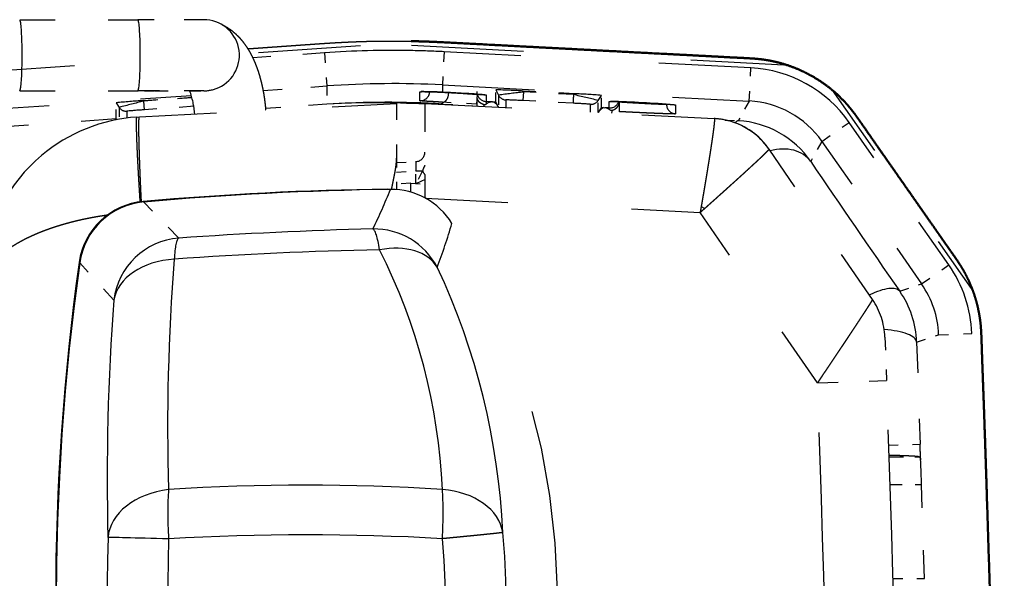
# Model space of a CAD drawing. Extents: x 0 to 420, y 0 to 297.
# Drawn here: x 60 to 71, y 65 to 70 of the extents above; entities that cross this region are included whole.
import ezdxf

# ---------------------------------------------------------------- set-up
doc = ezdxf.new("R2010")
doc.units = 0
doc.linetypes.add('DASHSPACE', pattern=[30, 12, -18])
doc.layers.get('0').update_dxf_attribs({"lineweight": 13})

# ---------------------------------------------------------------- blocks, each defined once
blk = doc.blocks.new('BLOCK83')
at = {"color": 7, "linetype": 'DASHSPACE', "lineweight": 25, "ltscale": 0.062348}
for p, q in [((-34.158, 32.75), (-31.664, 32.75)), ((-34.158, 31.25), (-31.664, 31.25))]:
    blk.add_line(p, q, dxfattribs=at)
at = {"color": 7, "linetype": 'DASHSPACE', "lineweight": 25, "ltscale": 0.034884}
for p, q in [((-30.269, 32.75), (-31.664, 32.75)), ((-30.269, 31.25), (-31.664, 31.25))]:
    blk.add_line(p, q, dxfattribs=at)
at = {"color": 7, "linetype": 'DASHSPACE', "lineweight": 25, "ltscale": 0.037914}
blk.add_line((-27.723, 32.051), (-29.236, 31.945), dxfattribs=at)
at = {"color": 7, "linetype": 'DASHSPACE', "lineweight": 25, "ltscale": 0.017504}
for p, q in [((-27.723, 32.051), (-27.674, 31.353)), ((-25.196, 32.073), (-25.233, 31.374)), ((-17.219, 30.183), (-16.645, 30.584))]:
    blk.add_line(p, q, dxfattribs=at)
at = {"color": 7, "linetype": 'DASHSPACE', "lineweight": 25, "ltscale": 0.162204}
for p, q in [((-18.717, 31.734), (-25.196, 32.073)), ((-25.233, 31.374), (-18.754, 31.034))]:
    blk.add_line(p, q, dxfattribs=at)
at = {"color": 7, "linetype": 'DASHSPACE', "lineweight": 25, "ltscale": 0.017503}
for p, q in [((-18.754, 31.034), (-18.717, 31.734)), ((-15.114, 27.173), (-14.541, 27.574)), ((-14.755, 26.101), (-14.055, 26.127))]:
    blk.add_line(p, q, dxfattribs=at)
at = {"color": 7, "linetype": 'DASHSPACE', "lineweight": 25, "ltscale": 0.000133423}
blk.add_line((-31.524, 31.25), (-31.519, 31.25), dxfattribs=at)
at = {"color": 7, "linetype": 'DASHSPACE', "lineweight": 25, "ltscale": 0.005267}
blk.add_line((-31.524, 31.25), (-31.314, 31.25), dxfattribs=at)
at = {"color": 7, "linetype": 'DASHSPACE', "lineweight": 25, "ltscale": 0.03116}
blk.add_line((-30.273, 31.25), (-31.519, 31.25), dxfattribs=at)
at = {"color": 7, "linetype": 'DASHSPACE', "lineweight": 25, "ltscale": 0.024492}
blk.add_line((-31.314, 31.25), (-30.334, 31.25), dxfattribs=at)
at = {"color": 7, "linetype": 'DASHSPACE', "lineweight": 25, "ltscale": 9.49519e-05}
blk.add_line((-30.269, 31.25), (-30.273, 31.25), dxfattribs=at)
at = {"color": 7, "linetype": 'DASHSPACE', "lineweight": 25, "ltscale": 0.033713}
blk.add_line((-29.02, 31.259), (-27.674, 31.353), dxfattribs=at)
at = {"color": 7, "linetype": 'DASHSPACE', "lineweight": 25, "ltscale": 0.009612}
blk.add_line((-27.674, 31.353), (-27.671, 30.968), dxfattribs=at)
at = {"color": 7, "linetype": 'DASHSPACE', "lineweight": 25, "ltscale": 0.004753}
blk.add_line((-25.706, 31.04), (-25.706, 31.23), dxfattribs=at)
at = {"color": 7, "linetype": 'DASHSPACE', "lineweight": 25, "ltscale": 0.006027}
blk.add_line((-25.099, 31.208), (-25.34, 31.225), dxfattribs=at)
at = {"color": 7, "linetype": 'DASHSPACE', "lineweight": 25, "ltscale": 0.00386}
blk.add_line((-25.233, 31.374), (-25.231, 31.22), dxfattribs=at)
at = {"color": 7, "linetype": 'DASHSPACE', "lineweight": 25, "ltscale": 0.015016}
blk.add_line((-24.5, 31.167), (-25.099, 31.208), dxfattribs=at)
at = {"color": 7, "linetype": 'DASHSPACE', "lineweight": 25, "ltscale": 0.00629}
blk.add_line((-24.103, 31.017), (-24.103, 31.269), dxfattribs=at)
at = {"color": 7, "linetype": 'DASHSPACE', "lineweight": 25, "ltscale": 0.003175}
for p, q in [((-24.103, 31.269), (-24.046, 31.156)), ((-21.945, 31.046), (-21.876, 31.152))]:
    blk.add_line(p, q, dxfattribs=at)
at = {"color": 7, "linetype": 'DASHSPACE', "lineweight": 25, "ltscale": 0.026906}
blk.add_line((-22.452, 31.189), (-23.527, 31.245), dxfattribs=at)
at = {"color": 7, "linetype": 'DASHSPACE', "lineweight": 25, "ltscale": 0.000577311}
blk.add_line((-23.527, 31.245), (-23.516, 31.225), dxfattribs=at)
at = {"color": 7, "linetype": 'DASHSPACE', "lineweight": 25, "ltscale": 0.004559}
for p, q in [((-23.526, 31.043), (-23.516, 31.225)), ((-31.525, 30.849), (-31.538, 31.031))]:
    blk.add_line(p, q, dxfattribs=at)
at = {"color": 7, "linetype": 'DASHSPACE', "lineweight": 25, "ltscale": 0.026329}
for p, q in [((-22.465, 31.17), (-23.516, 31.225)), ((-22.474, 30.987), (-23.526, 31.043)), ((-30.475, 30.923), (-31.525, 30.849))]:
    blk.add_line(p, q, dxfattribs=at)
at = {"color": 7, "linetype": 'DASHSPACE', "lineweight": 25, "ltscale": 0.000577315}
blk.add_line((-22.465, 31.17), (-22.452, 31.189), dxfattribs=at)
at = {"color": 7, "linetype": 'DASHSPACE', "lineweight": 25, "ltscale": 0.107291}
blk.add_line((-34.817, 30.853), (-30.535, 31.153), dxfattribs=at)
at = {"color": 7, "linetype": 'DASHSPACE', "lineweight": 25, "ltscale": 0.00847}
blk.add_line((-32.122, 30.657), (-32.122, 30.996), dxfattribs=at)
at = {"color": 7, "linetype": 'DASHSPACE', "lineweight": 25, "ltscale": 0.002944}
blk.add_line((-32.122, 30.996), (-32.056, 30.898), dxfattribs=at)
at = {"color": 7, "linetype": 'DASHSPACE', "lineweight": 25, "ltscale": 0.135905}
blk.add_line((-31.629, 30.699), (-26.2, 30.984), dxfattribs=at)
at = {"color": 7, "linetype": 'DASHSPACE', "lineweight": 25, "ltscale": 0.025596}
blk.add_line((-31.546, 31.043), (-30.524, 31.114), dxfattribs=at)
at = {"color": 7, "linetype": 'DASHSPACE', "lineweight": 25, "ltscale": 0.00034639}
blk.add_line((-31.546, 31.043), (-31.538, 31.031), dxfattribs=at)
at = {"color": 7, "linetype": 'DASHSPACE', "lineweight": 25, "ltscale": 0.025481}
blk.add_line((-30.521, 31.102), (-31.538, 31.031), dxfattribs=at)
at = {"color": 7, "linetype": 'DASHSPACE', "lineweight": 25, "ltscale": 0.028872}
blk.add_line((-26.2, 30.984), (-26.2, 29.829), dxfattribs=at)
at = {"color": 7, "linetype": 'DASHSPACE', "lineweight": 25, "ltscale": 0.152896}
blk.add_line((-25.6, 30.984), (-19.493, 30.664), dxfattribs=at)
at = {"color": 7, "linetype": 'DASHSPACE', "lineweight": 25, "ltscale": 0.05}
blk.add_line((-25.6, 30.984), (-25.6, 28.984), dxfattribs=at)
at = {"color": 7, "linetype": 'DASHSPACE', "lineweight": 25, "ltscale": 0.018007}
blk.add_line((-24.51, 30.967), (-25.23, 31.008), dxfattribs=at)
at = {"color": 7, "linetype": 'DASHSPACE', "lineweight": 25, "ltscale": 0.000923158}
blk.add_line((-25.23, 31.008), (-25.229, 30.971), dxfattribs=at)
at = {"color": 7, "linetype": 'DASHSPACE', "lineweight": 25, "ltscale": 0.005}
blk.add_line((-24.5, 31.167), (-24.51, 30.967), dxfattribs=at)
at = {"color": 7, "linetype": 'DASHSPACE', "lineweight": 25, "ltscale": 0.001409}
blk.add_line((-24.5, 31.179), (-24.5, 31.122), dxfattribs=at)
at = {"color": 7, "linetype": 'DASHSPACE', "lineweight": 25, "ltscale": 0.00029514}
blk.add_line((-24.5, 31.167), (-24.5, 31.179), dxfattribs=at)
at = {"color": 7, "linetype": 'DASHSPACE', "lineweight": 25, "ltscale": 0.004903}
blk.add_line((-24.5, 30.926), (-24.5, 31.122), dxfattribs=at)
at = {"color": 7, "linetype": 'DASHSPACE', "lineweight": 25, "ltscale": 0.003479}
for p, q in [((-24.31, 31.163), (-24.31, 31.023)), ((-21.71, 30.887), (-21.71, 31.026))]:
    blk.add_line(p, q, dxfattribs=at)
at = {"color": 7, "linetype": 'DASHSPACE', "lineweight": 25, "ltscale": 0.001319}
blk.add_line((-24.31, 31.023), (-24.31, 30.971), dxfattribs=at)
at = {"color": 7, "linetype": 'DASHSPACE', "lineweight": 25, "ltscale": 0.003346}
blk.add_line((-24.177, 31.016), (-24.31, 31.023), dxfattribs=at)
at = {"color": 7, "linetype": 'DASHSPACE', "lineweight": 25, "ltscale": 0.000785235}
blk.add_line((-24.177, 31.016), (-24.145, 31.016), dxfattribs=at)
at = {"color": 7, "linetype": 'DASHSPACE', "lineweight": 25, "ltscale": 0.00105}
blk.add_line((-24.145, 31.016), (-24.103, 31.017), dxfattribs=at)
at = {"color": 7, "linetype": 'DASHSPACE', "lineweight": 25, "ltscale": 0.003208}
blk.add_line((-24.046, 30.903), (-24.103, 31.017), dxfattribs=at)
at = {"color": 7, "linetype": 'DASHSPACE', "lineweight": 25, "ltscale": 0.006327}
blk.add_line((-24.046, 31.156), (-24.046, 30.903), dxfattribs=at)
at = {"color": 7, "linetype": 'DASHSPACE', "lineweight": 25, "ltscale": 0.004083}
for p, q in [((-23.895, 31.058), (-23.895, 30.894)), ((-22.105, 30.801), (-22.105, 30.964))]:
    blk.add_line(p, q, dxfattribs=at)
at = {"color": 7, "linetype": 'DASHSPACE', "lineweight": 25, "ltscale": 0.006328}
blk.add_line((-21.945, 30.793), (-21.945, 31.046), dxfattribs=at)
at = {"color": 7, "linetype": 'DASHSPACE', "lineweight": 25, "ltscale": 0.006291}
blk.add_line((-21.876, 30.901), (-21.876, 31.152), dxfattribs=at)
at = {"color": 7, "linetype": 'DASHSPACE', "lineweight": 25, "ltscale": 0.000641007}
blk.add_line((-21.71, 31.026), (-21.685, 31.027), dxfattribs=at)
at = {"color": 7, "linetype": 'DASHSPACE', "lineweight": 25, "ltscale": 0.000239665}
blk.add_line((-21.5, 31.012), (-21.5, 31.022), dxfattribs=at)
at = {"color": 7, "linetype": 'DASHSPACE', "lineweight": 25, "ltscale": 0.00609}
blk.add_line((-21.5, 31.012), (-21.5, 30.769), dxfattribs=at)
at = {"color": 7, "linetype": 'DASHSPACE', "lineweight": 25, "ltscale": 0.011924}
blk.add_line((-18.754, 31.034), (-18.985, 30.617), dxfattribs=at)
at = {"color": 7, "linetype": 'DASHSPACE', "lineweight": 25, "ltscale": 0.006203}
blk.add_line((-32.056, 30.898), (-32.056, 30.65), dxfattribs=at)
at = {"color": 7, "linetype": 'DASHSPACE', "lineweight": 25, "ltscale": 0.003608}
blk.add_line((-31.894, 30.819), (-31.894, 30.675), dxfattribs=at)
at = {"color": 7, "linetype": 'DASHSPACE', "lineweight": 25, "ltscale": 0.032471}
blk.add_line((-27.671, 30.968), (-28.967, 30.878), dxfattribs=at)
at = {"color": 7, "linetype": 'DASHSPACE', "lineweight": 25, "ltscale": 0.018259}
blk.add_line((-25.229, 30.971), (-24.5, 30.928), dxfattribs=at)
at = {"color": 7, "linetype": 'DASHSPACE', "lineweight": 25, "ltscale": 0.000262094}
blk.add_line((-24.5, 30.967), (-24.51, 30.967), dxfattribs=at)
at = {"color": 7, "linetype": 'DASHSPACE', "lineweight": 25, "ltscale": 0.001014}
blk.add_line((-24.349, 30.918), (-24.357, 30.958), dxfattribs=at)
at = {"color": 7, "linetype": 'DASHSPACE', "lineweight": 25, "ltscale": 0.003206}
blk.add_line((-21.876, 30.901), (-21.945, 30.793), dxfattribs=at)
at = {"color": 7, "linetype": 'DASHSPACE', "lineweight": 25, "ltscale": 0.00106}
blk.add_line((-21.876, 30.901), (-21.834, 30.895), dxfattribs=at)
at = {"color": 7, "linetype": 'DASHSPACE', "lineweight": 25, "ltscale": 0.000780834}
blk.add_line((-21.834, 30.895), (-21.802, 30.892), dxfattribs=at)
at = {"color": 7, "linetype": 'DASHSPACE', "lineweight": 25, "ltscale": 0.002303}
blk.add_line((-21.71, 30.887), (-21.802, 30.892), dxfattribs=at)
at = {"color": 7, "linetype": 'DASHSPACE', "lineweight": 25, "ltscale": 0.000722122}
blk.add_line((-21.71, 30.858), (-21.71, 30.887), dxfattribs=at)
at = {"color": 7, "linetype": 'DASHSPACE', "lineweight": 25, "ltscale": 0.001653}
blk.add_line((-21.647, 30.841), (-21.663, 30.777), dxfattribs=at)
at = {"color": 7, "linetype": 'DASHSPACE', "lineweight": 25, "ltscale": 0.000156752}
blk.add_line((-20.5, 30.969), (-20.5, 30.963), dxfattribs=at)
at = {"color": 7, "linetype": 'DASHSPACE', "lineweight": 25, "ltscale": 0.004752}
blk.add_line((-20.31, 30.953), (-20.31, 30.763), dxfattribs=at)
at = {"color": 7, "linetype": 'DASHSPACE', "lineweight": 25, "ltscale": 0.061746}
blk.add_line((-32.122, 30.657), (-34.585, 30.485), dxfattribs=at)
at = {"color": 7, "linetype": 'DASHSPACE', "lineweight": 25, "ltscale": 0.000498269}
blk.add_line((-32.122, 30.657), (-32.113, 30.639), dxfattribs=at)
at = {"color": 7, "linetype": 'DASHSPACE', "lineweight": 25, "ltscale": 0.001313}
blk.add_line((-31.681, 30.696), (-31.629, 30.699), dxfattribs=at)
at = {"color": 7, "linetype": 'DASHSPACE', "lineweight": 25, "ltscale": 0.006931}
blk.add_line((-19.262, 30.633), (-18.985, 30.617), dxfattribs=at)
at = {"color": 7, "linetype": 'DASHSPACE', "lineweight": 25, "ltscale": 0.091836}
for p, q in [((-14.541, 27.574), (-16.645, 30.584)), ((-17.219, 30.183), (-15.114, 27.173))]:
    blk.add_line(p, q, dxfattribs=at)
at = {"color": 7, "linetype": 'DASHSPACE', "lineweight": 25, "ltscale": 0.01219}
blk.add_line((-17.219, 30.183), (-17.456, 29.757), dxfattribs=at)
at = {"color": 7, "linetype": 'DASHSPACE', "lineweight": 25, "ltscale": 0.000431184}
blk.add_line((-18.345, 30.03), (-18.335, 30.016), dxfattribs=at)
at = {"color": 7, "linetype": 'DASHSPACE', "lineweight": 25, "ltscale": 0.096242}
blk.add_line((-16.153, 26.845), (-18.335, 30.016), dxfattribs=at)
at = {"color": 7, "linetype": 'DASHSPACE', "lineweight": 25, "ltscale": 0.016603}
blk.add_line((-26.2, 29.829), (-26.2, 29.165), dxfattribs=at)
at = {"color": 7, "linetype": 'DASHSPACE', "lineweight": 25, "ltscale": 0.010276}
for p, q in [((-26.2, 29.735), (-25.79, 29.757)), ((-26.2, 29.535), (-25.79, 29.557))]:
    blk.add_line(p, q, dxfattribs=at)
at = {"color": 7, "linetype": 'DASHSPACE', "lineweight": 25, "ltscale": 0.006641}
blk.add_line((-25.79, 29.291), (-25.79, 29.557), dxfattribs=at)
at = {"color": 7, "linetype": 'DASHSPACE', "lineweight": 25, "ltscale": 0.003419}
blk.add_line((-25.79, 29.557), (-25.653, 29.557), dxfattribs=at)
at = {"color": 7, "linetype": 'DASHSPACE', "lineweight": 25, "ltscale": 0.00747}
blk.add_line((-25.653, 29.557), (-25.79, 29.291), dxfattribs=at)
at = {"color": 7, "linetype": 'DASHSPACE', "lineweight": 25, "ltscale": 0.00525}
blk.add_line((-25.599, 29.38), (-25.79, 29.291), dxfattribs=at)
at = {"color": 7, "linetype": 'DASHSPACE', "lineweight": 25, "ltscale": 0.002306}
blk.add_line((-26.395, 29.174), (-26.303, 29.175), dxfattribs=at)
at = {"color": 7, "linetype": 'DASHSPACE', "lineweight": 25, "ltscale": 0.00751}
for q in [(-26.2, 29.284), (-25.6, 29.284)]:
    blk.add_line((-25.9, 29.3), q, dxfattribs=at)
at = {"color": 7, "linetype": 'DASHSPACE', "lineweight": 25, "ltscale": 0.00471}
blk.add_line((-25.9, 29.112), (-25.9, 29.3), dxfattribs=at)
at = {"color": 7, "linetype": 'DASHSPACE', "lineweight": 25, "ltscale": 0.000271083}
blk.add_line((-25.782, 29.306), (-25.774, 29.298), dxfattribs=at)
at = {"color": 7, "linetype": 'DASHSPACE', "lineweight": 25, "ltscale": 0.026525}
blk.add_line((-30.8, 28.14), (-31.538, 28.902), dxfattribs=at)
at = {"color": 7, "linetype": 'DASHSPACE', "lineweight": 25, "ltscale": 0.145133}
blk.add_line((-25.588, 28.983), (-19.791, 28.679), dxfattribs=at)
at = {"color": 7, "linetype": 'DASHSPACE', "lineweight": 25, "ltscale": 0.002192}
blk.add_line((-19.768, 28.811), (-19.691, 28.768), dxfattribs=at)
at = {"color": 7, "linetype": 'DASHSPACE', "lineweight": 25, "ltscale": 0.109151}
blk.add_line((-17.315, 25.083), (-19.791, 28.679), dxfattribs=at)
at = {"color": 7, "linetype": 'DASHSPACE', "lineweight": 25, "ltscale": 0.026581}
blk.add_line((-32.172, 26.831), (-32.889, 27.616), dxfattribs=at)
at = {"color": 7, "linetype": 'DASHSPACE', "lineweight": 25, "ltscale": 0.012174}
blk.add_line((-15.576, 27.018), (-15.114, 27.173), dxfattribs=at)
at = {"color": 7, "linetype": 'DASHSPACE', "lineweight": 25, "ltscale": 0.022856}
blk.add_line((-15.889, 26.051), (-15.855, 25.137), dxfattribs=at)
at = {"color": 7, "linetype": 'DASHSPACE', "lineweight": 25, "ltscale": 0.012246}
blk.add_line((-15.219, 25.945), (-14.755, 26.101), dxfattribs=at)
at = {"color": 7, "linetype": 'DASHSPACE', "lineweight": 25, "ltscale": 0.053928}
blk.add_line((-15.219, 25.945), (-15.147, 23.789), dxfattribs=at)
at = {"color": 7, "linetype": 'DASHSPACE', "lineweight": 25, "ltscale": 0.036519}
blk.add_line((-17.315, 25.083), (-15.855, 25.137), dxfattribs=at)
at = {"color": 7, "linetype": 'DASHSPACE', "lineweight": 25, "ltscale": 0.016515}
blk.add_line((-15.807, 23.767), (-15.147, 23.789), dxfattribs=at)
at = {"color": 7, "linetype": 'DASHSPACE', "lineweight": 25, "ltscale": 0.002489}
blk.add_line((-15.799, 23.524), (-15.699, 23.524), dxfattribs=at)
at = {"color": 7, "linetype": 'DASHSPACE', "lineweight": 25, "ltscale": 0.00325}
blk.add_line((-15.667, 23.55), (-15.797, 23.552), dxfattribs=at)
at = {"color": 7, "linetype": 'DASHSPACE', "lineweight": 25, "ltscale": 0.013272}
blk.add_line((-15.699, 23.524), (-15.168, 23.524), dxfattribs=at)
at = {"color": 7, "linetype": 'DASHSPACE', "lineweight": 25, "ltscale": 0.001384}
blk.add_line((-15.779, 22.942), (-15.724, 22.942), dxfattribs=at)
at = {"color": 7, "linetype": 'DASHSPACE', "lineweight": 25, "ltscale": 0.015213}
blk.add_line((-15.724, 22.942), (-15.115, 22.942), dxfattribs=at)
at = {"color": 7, "linetype": 'DASHSPACE', "lineweight": 25, "ltscale": 0.049614}
blk.add_line((-15.056, 20.958), (-15.115, 22.942), dxfattribs=at)
at = {"color": 7, "linetype": 'DASHSPACE', "lineweight": 25, "ltscale": 3.19468e-05}
blk.add_line((-33.368, 22.286), (-33.369, 22.285), dxfattribs=at)
at = {"color": 7, "linetype": 'DASHSPACE', "lineweight": 25, "ltscale": 0.016445}
blk.add_line((-15.714, 20.958), (-15.056, 20.958), dxfattribs=at)
at = {"color": 7, "linetype": 'DASHSPACE', "lineweight": 25}
for centre, radius, start, end in [((-30.269, 32), 0.75, 295, 90), ((-26.278, 11.375), 20.727, 88.9494, 93.9984), ((-26.316, 10.59), 21.513, 87.0149, 88.8854), ((-18.858, 29.037), 2.7, 34.9598, 87.0012), ((-26.279, 11.403), 19.998, 86.9999, 94.0001), ((-32.317, 30.619), 1.86, 4.3672, 19.8517), ((-30.269, 32), 0.75, 270.0004, 294.9991), ((-25.685, 22.945), 8.287, 86.854, 89.9638), ((-26.411, 3.374), 27.87, 85.7297, 87.5731), ((-24.468, 16.414), 14.861, 86.37, 88.595), ((-22.199, 18.733), 12.56, 96.0192, 98.4546), ((-23.069, 16.289), 14.912, 85.4084, 87.6284), ((-30.668, 16.141), 14.927, 93.3723, 95.5905), ((-28.596, 18.341), 13.026, 103.0497, 105.4013), ((-26.426, 10.982), 20.025, 86.5737, 93.5647), ((-26.661, 14.322), 16.676, 86.3556, 93.4737), ((-24.169, 30.783), 0.234, 91.9127, 126.8559), ((-24.124, 21.657), 9.404, 86.3546, 88.6049), ((-22.862, 21.555), 9.44, 85.3991, 87.6433), ((-25.121, 18.695), 12.753, 75.5788, 77.9804), ((-22.096, 31.144), 0.18, 266.9996, 326.9967), ((-22.779, -2.796), 33.841, 85.8616, 88.1475), ((-18.858, 29.038), 2, 34.9585, 87.0025), ((-30.974, 21.444), 9.421, 93.3568, 95.606), ((-25.237, 30.705), 0.267, 88.313, 99.8073), ((-24.348, 31.014), 0.0571, 259.982, 311.0885), ((-21.825, 30.687), 0.206, 55.9714, 83.5863), ((-21.659, 30.919), 0.0786, 229.6684, 278.3454), ((-31.446, 27.205), 3.499, 93.8607, 130.0314), ((-19.571, 29.166), 1.5, 73.8861, 87), ((-19.57, 29.166), 1.499, 35.2058, 86.991), ((-19.571, 29.166), 1.5, 35.1984, 73.886), ((-18.969, 30.529), 0.0901, 100.0102, 151.8069), ((-19.095, 28.635), 1.986, 34.4056, 86.8324), ((-25.8, 29.956), 0.2, 272.9999, 360), ((-31.444, 27.203), 3.501, 130.0335, 174.1921), ((270.146, 225.186), 347.718, 214.19659, 214.74399), ((-25.383, 29.684), 0.298, 205.2242, 223.3283), ((-25.5, -39.929), 69.108, 90.7417, 95.02061), ((-25.405, -39.953), 69.128, 90.76765, 95.09034), ((-37.646, 33.669), 12.178, 334.0147, 338.3107), ((-26.31, 27.672), 1.497, 31.3472, 90.7891), ((-31.417, 27.42), 1.5, 95.0206, 172.0124), ((-31.405, 27.41), 1.499, 95.1147, 172.078), ((-24.54, -60.903), 89.263, 91.38655, 94.02174), ((-36.87, 31.901), 12.331, 339.2063, 343.7497), ((-38.083, 20.5), 15.282, 330.1077, 31.351), ((-30.681, 26.642), 1.503, 94.5443, 172.7637), ((-25.071, -52.781), 80.688, 91.05573, 94.13887), ((-37.687, 22.275), 12.467, 2.5775, 26.7879), ((14.243, 24.155), 45.277, 175.5138, 181.6743), ((17.9, 20.5), 51.3, 172.0124, 180), ((17.985, 20.5), 51.37, 172.0374, 188.2487), ((-38.659, 21.259), 14.717, 2.5951, 25.1963), ((-16.752, 26.027), 2.699, 2.1262, 34.9688), ((-16.753, 26.027), 1.999, 2.1314, 34.9648), ((18.082, 23.107), 50.392, 175.762, 181.4622), ((-17.388, 25.995), 1.5, 2.1512, 34.5444), ((-17.219, 25.876), 2.001, 1.9886, 34.8119), ((-714.755, 0), 700.487, 357.86457, 362.13543), ((-714.747, 0), 701.179, 357.864544, 2.135456), ((-709.361, 0), 692.5, 0.996242, 2.075759), ((-709.4, 0), 694, 0.998805, 2.075759), ((-714.755, 0), 700.013, 1.920323, 1.947516), ((-39.79, 22.241), 24.685, 1.6261, 2.823), ((-28.1, -22.467), 45.393, 86.3788, 93.6812), ((-28.1, -29.297), 51.173, 86.7882, 93.2649), ((-39.17, 20.502), 15.28, 334.9656, 5.3441), ((19.295, 20.5), 51.605, 178.5329, 186.9465), ((16.04, 20.501), 47.072, 178.4273, 187.4516)]:
    blk.add_arc(centre, radius, start, end, dxfattribs=at)
for centre, major_axis, ratio, start_param, end_param in [((-34.158, 32), (0, 0.75), 0.069756, 3.577925, 6.283191), ((-31.664, 32), (0, 0.75), 0.069756, 3.577925, 6.283191), ((-25.7, 31.43), (0.2, 0), 0.999914, 4.683855, 4.839601), ((-25.7, 31.24), (0.2, 0), 0.999914, 4.683855, 6.232004), ((-25.219, 31.208), (-0.012, -0.2), 0.598538, 0.016266, 1.608023), ((-24.3, 31.223), (-0.2, 0), 0.999914, 0.22534, 1.518441), ((-24.3, 31.362), (-0.2, 0), 0.999914, 1.367071, 1.518441), ((-24.67, 30.585), (-0.625, -0.315), 0.655769, 3.149475, 3.473306), ((-23.885, 31.237), (-0.18, 0), 0.999914, 0.471243, 1.518441), ((-22.465, 31.167), (0.009, 0.18), 0.000686, 1.557706, 3.128503), ((-21.7, 31.087), (0.2, 0), 0.999914, 4.660034, 5.95421), ((-31.906, 30.999), (-0.18, 0), 0.999914, 0.593406, 1.640604), ((-21.358, 30.411), (-0.589, 0.378), 0.655993, 5.949691, 6.273727), ((-20.3, 30.963), (-0.2, 0), 0.999914, 0, 1.518441), ((-20.3, 31.153), (-0.2, 0), 0.999914, 1.384532, 1.518441), ((-18.275, 29.184), (0.828, 0.561), 0.749778, 0.019818, 1.140542), ((-25.8, 29.556), (-0.011, -0.201), 0.051694, 1.578961, 3.14788), ((-26.674, 26.836), (-1.355, 0.644), 0.998293, 4.06283, 5.172527), ((-26.674, 26.836), (0.037, -1.5), 0.132509, 2.350279, 3.088773), ((-30.685, 26.646), (0.105, -1.496), 0.128075, 3.194233, 3.925404), ((-26.674, 26.836), (1.359, 0.635), 0.651947, 0.061373, 1.193752), ((-30.685, 26.646), (1.496, -0.109), 0.700979, 1.762123, 3.068704), ((-16.395, 26.445), (0.822, 0.569), 0.338368, 0.013924, 1.128665), ((-16.218, 25.908), (0.999, 0.033), 0.307326, 0.01376, 1.240168), ((-30.796, 21.783), (1.499, 0.04), 0.708954, 1.697975, 3.067345), ((-30.796, 21.783), (0.092, -1.497), 0.145069, 3.926897, 4.697124), ((-25.448, 21.786), (-1.499, -0.062), 0.703768, 3.215007, 4.539214), ((-25.448, 21.786), (-0.09, -1.497), 0.142723, 1.585803, 2.356287), ((-30.796, 21.783), (1.5, -0.038), 0.002652, 1.717155, 3.08925), ((-40.582, 20.487), (15.414, 0.079), 0.914986, 5.848955, 6.370483)]:
    blk.add_ellipse(centre, major_axis=major_axis, ratio=ratio, start_param=start_param, end_param=end_param, dxfattribs=at)
for points, degree, knots in [([(-29.889, 32.649), (-29.868, 32.639), (-29.82, 32.614), (-29.746, 32.569), (-29.67, 32.514), (-29.601, 32.455), (-29.54, 32.396), (-29.489, 32.34), (-29.442, 32.283), (-29.398, 32.224), (-29.352, 32.156), (-29.314, 32.093), (-29.285, 32.042), (-29.254, 31.982), (-29.219, 31.909), (-29.179, 31.816), (-29.145, 31.726), (-29.115, 31.637), (-29.088, 31.548), (-29.062, 31.452), (-29.038, 31.35), (-29.017, 31.247), (-28.999, 31.146), (-28.985, 31.045), (-28.973, 30.942), (-28.966, 30.874), (-28.964, 30.84)], 3, [0, 0, 0, 0, 0.066795, 0.164944, 0.258006, 0.349911, 0.435351, 0.51366, 0.575139, 0.657204, 0.736654, 0.820281, 0.876307, 0.914887, 1.02177, 1.118737, 1.217602, 1.310874, 1.400778, 1.498029, 1.609547, 1.712944, 1.814428, 1.916744, 2.019819, 2.123324, 2.123324, 2.123324, 2.123324]), ([(-29.342, 32.138), (-29.196, 32.148), (-29.05, 32.158), (-28.905, 32.169), (-28.529, 32.195), (-28.154, 32.222), (-27.984, 32.234), (-27.534, 32.266), (-27.083, 32.288), (-26.833, 32.296), (-26.513, 32.302), (-26.193, 32.301), (-26.094, 32.301), (-25.994, 32.3), (-25.894, 32.298)], 5, [119.344983, 119.344983, 119.344983, 119.344983, 119.344983, 119.344983, 120.380388, 120.380388, 120.380388, 122.012264, 122.012264, 122.012264, 123.570481, 123.570481, 123.570481, 124.274419, 124.274419, 124.274419, 124.274419, 124.274419, 124.274419]), ([(-34.158, 31.25), (-34.155, 31.25), (-34.152, 31.253), (-34.149, 31.259), (-34.145, 31.273), (-34.141, 31.293), (-34.139, 31.301), (-34.138, 31.31), (-34.136, 31.32)], 5, [0, 0, 0, 0, 0, 0, 0.1659288, 0.1659288, 0.1659288, 0.2702722, 0.2702722, 0.2702722, 0.2702722, 0.2702722, 0.2702722]), ([(-31.664, 31.25), (-31.661, 31.25), (-31.658, 31.253), (-31.655, 31.259), (-31.651, 31.273), (-31.647, 31.293), (-31.645, 31.301), (-31.644, 31.31), (-31.642, 31.32)], 5, [0, 0, 0, 0, 0, 0, 0.1659288, 0.1659288, 0.1659288, 0.2702722, 0.2702722, 0.2702722, 0.2702722, 0.2702722, 0.2702722]), ([(-25.706, 31.23), (-25.706, 31.231), (-25.695, 31.232), (-25.672, 31.232), (-25.597, 31.232), (-25.482, 31.23), (-25.399, 31.227), (-25.317, 31.224), (-25.231, 31.22)], 5, [0, 0, 0, 0, 0, 0, 0.559563, 0.559563, 0.559563, 1.328933, 1.328933, 1.328933, 1.328933, 1.328933, 1.328933]), ([(-25.231, 31.22), (-25.192, 31.218), (-25.153, 31.216), (-25.113, 31.214), (-24.991, 31.208), (-24.868, 31.201), (-24.789, 31.196), (-24.637, 31.188), (-24.51, 31.18), (-24.455, 31.176), (-24.376, 31.17), (-24.33, 31.166), (-24.317, 31.165), (-24.31, 31.163), (-24.31, 31.163)], 5, [0, 0, 0, 0, 0, 0, 0.288149, 0.288149, 0.288149, 0.868426, 0.868426, 0.868426, 1.449127, 1.449127, 1.449127, 1.878175, 1.878175, 1.878175, 1.878175, 1.878175, 1.878175]), ([(-25.23, 31.008), (-25.286, 31.012), (-25.34, 31.015), (-25.372, 31.017), (-25.419, 31.02), (-25.472, 31.023), (-25.485, 31.023), (-25.535, 31.026), (-25.582, 31.029), (-25.62, 31.031), (-25.665, 31.035), (-25.69, 31.037), (-25.701, 31.038), (-25.706, 31.039), (-25.706, 31.04)], 5, [0, 0, 0, 0, 0, 0, 0.554073, 0.554073, 0.554073, 0.727987, 0.727987, 0.727987, 1.209785, 1.209785, 1.209785, 1.675196, 1.675196, 1.675196, 1.675196, 1.675196, 1.675196]), ([(-24.357, 30.958), (-24.381, 30.964), (-24.405, 30.974), (-24.427, 30.987), (-24.464, 31.019), (-24.488, 31.059), (-24.496, 31.08), (-24.5, 31.102), (-24.5, 31.122)], 5, [0, 0, 0, 0, 0, 0, 0.2271975, 0.2271975, 0.2271975, 0.4462687, 0.4462687, 0.4462687, 0.4462687, 0.4462687, 0.4462687]), ([(-21.71, 31.026), (-21.71, 31.027), (-21.708, 31.027), (-21.702, 31.027), (-21.675, 31.028), (-21.623, 31.026), (-21.578, 31.025), (-21.469, 31.021), (-21.328, 31.015), (-21.252, 31.011), (-21.093, 31.003), (-20.927, 30.994), (-20.845, 30.99), (-20.689, 30.981), (-20.553, 30.973), (-20.493, 30.969), (-20.417, 30.964), (-20.364, 30.959), (-20.349, 30.958), (-20.328, 30.956), (-20.316, 30.954), (-20.312, 30.954), (-20.31, 30.953), (-20.31, 30.953)], 5, [0, 0, 0, 0, 0, 0, 0.287749, 0.287749, 0.287749, 0.866525, 0.866525, 0.866525, 1.446913, 1.446913, 1.446913, 2.027543, 2.027543, 2.027543, 2.607452, 2.607452, 2.607452, 2.896296, 2.896296, 2.896296, 3.118788, 3.118788, 3.118788, 3.118788, 3.118788, 3.118788]), ([(-21.647, 30.841), (-21.624, 30.847), (-21.601, 30.856), (-21.578, 30.869), (-21.539, 30.901), (-21.513, 30.943), (-21.504, 30.966), (-21.5, 30.99), (-21.5, 31.012)], 5, [0, 0, 0, 0, 0, 0, 0.2302583, 0.2302583, 0.2302583, 0.4574251, 0.4574251, 0.4574251, 0.4574251, 0.4574251, 0.4574251]), ([(-20.5, 30.963), (-20.5, 30.961), (-20.508, 30.961), (-20.523, 30.96), (-20.586, 30.961), (-20.694, 30.965), (-20.776, 30.969), (-20.961, 30.978), (-21.168, 30.99), (-21.278, 30.996), (-21.389, 31.003), (-21.5, 31.01)], 5, [0, 0, 0, 0, 0, 0, 0.422679, 0.422679, 0.422679, 1.194671, 1.194671, 1.194671, 2.012432, 2.012432, 2.012432, 2.012432, 2.012432, 2.012432]), ([(-20.31, 30.763), (-20.31, 30.762), (-20.313, 30.762), (-20.319, 30.761), (-20.346, 30.761), (-20.399, 30.761), (-20.445, 30.763), (-20.587, 30.767), (-20.788, 30.775), (-20.924, 30.781), (-21.126, 30.791), (-21.337, 30.801), (-21.391, 30.804), (-21.445, 30.807), (-21.5, 30.81)], 5, [0, 0, 0, 0, 0, 0, 0.379713, 0.379713, 0.379713, 1.136747, 1.136747, 1.136747, 2.274647, 2.274647, 2.274647, 2.658655, 2.658655, 2.658655, 2.658655, 2.658655, 2.658655]), ([(-31.613, 28.907), (-31.63, 29.182), (-31.647, 29.455), (-31.661, 29.709), (-31.68, 30.091), (-31.689, 30.411), (-31.691, 30.503), (-31.692, 30.612), (-31.688, 30.673), (-31.687, 30.686), (-31.684, 30.694), (-31.682, 30.696), (-31.682, 30.696), (-31.681, 30.696), (-31.681, 30.696)], 5, [0, 0, 0, 0, 0, 0, 1.633558, 1.633558, 1.633558, 2.366208, 2.366208, 2.366208, 2.663257, 2.663257, 2.663257, 2.692909, 2.692909, 2.692909, 2.692909, 2.692909, 2.692909]), ([(-31.587, 28.91), (-31.601, 29.185), (-31.613, 29.458), (-31.623, 29.713), (-31.636, 30.094), (-31.641, 30.414), (-31.642, 30.506), (-31.641, 30.615), (-31.636, 30.676), (-31.634, 30.689), (-31.632, 30.697), (-31.629, 30.699), (-31.629, 30.699), (-31.629, 30.699), (-31.629, 30.699)], 5, [0, 0, 0, 0, 0, 0, 1.632818, 1.632818, 1.632818, 2.365075, 2.365075, 2.365075, 2.661965, 2.661965, 2.661965, 2.691585, 2.691585, 2.691585, 2.691585, 2.691585, 2.691585]), ([(-19.492, 30.663), (-19.488, 30.66), (-19.487, 30.642), (-19.489, 30.61), (-19.501, 30.48), (-19.53, 30.266), (-19.555, 30.103), (-19.611, 29.737), (-19.678, 29.334), (-19.714, 29.119), (-19.752, 28.899), (-19.791, 28.679)], 5, [0, 0, 0, 0, 0, 0, 0.697782, 0.697782, 0.697782, 2.058323, 2.058323, 2.058323, 3.583608, 3.583608, 3.583608, 3.583608, 3.583608, 3.583608]), ([(-18.335, 30.016), (-18.334, 30.014), (-18.342, 30.003), (-18.36, 29.984), (-18.44, 29.904), (-18.585, 29.767), (-18.702, 29.66), (-18.973, 29.411), (-19.278, 29.137), (-19.446, 28.986), (-19.618, 28.832), (-19.791, 28.679)], 5, [0, 0, 0, 0, 0, 0, 0.649772, 0.649772, 0.649772, 1.991124, 1.991124, 1.991124, 3.56913, 3.56913, 3.56913, 3.56913, 3.56913, 3.56913]), ([(-26.303, 29.175), (-26.289, 29.255), (-26.272, 29.334), (-26.255, 29.413), (-26.228, 29.543), (-26.209, 29.674), (-26.204, 29.726), (-26.2, 29.778), (-26.2, 29.829)], 5, [0, 0, 0, 0, 0, 0, 0.643757, 0.643757, 0.643757, 1.066829, 1.066829, 1.066829, 1.066829, 1.066829, 1.066829]), ([(-25.6, 29.669), (-25.6, 29.67), (-25.6, 29.67), (-25.601, 29.67), (-25.603, 29.669), (-25.607, 29.663), (-25.612, 29.657), (-25.624, 29.637), (-25.636, 29.612), (-25.643, 29.594), (-25.648, 29.575), (-25.653, 29.557)], 5, [0, 0, 0, 0, 0, 0, 0.0276196, 0.0276196, 0.0276196, 0.1145857, 0.1145857, 0.1145857, 0.3032169, 0.3032169, 0.3032169, 0.3032169, 0.3032169, 0.3032169]), ([(-34.921, 27.258), (-34.886, 27.39), (-34.818, 27.521), (-34.718, 27.649), (-34.399, 27.949), (-33.915, 28.209), (-33.583, 28.343), (-33.119, 28.482), (-32.616, 28.582), (-32.512, 28.6), (-32.406, 28.617), (-32.3, 28.632)], 5, [0, 0, 0, 0, 0, 0, 2.031026, 2.031026, 2.031026, 4.924076, 4.924076, 4.924076, 5.664515, 5.664515, 5.664515, 5.664515, 5.664515, 5.664515]), ([(-16.153, 26.845), (-16.152, 26.844), (-16.155, 26.838), (-16.161, 26.827), (-16.195, 26.77), (-16.263, 26.664), (-16.322, 26.574), (-16.512, 26.283), (-16.733, 25.951), (-16.867, 25.75), (-17.048, 25.48), (-17.231, 25.208), (-17.259, 25.166), (-17.287, 25.125), (-17.315, 25.083)], 5, [0, 0, 0, 0, 0, 0, 0.330729, 0.330729, 0.330729, 1.232764, 1.232764, 1.232764, 3.102282, 3.102282, 3.102282, 3.441688, 3.441688, 3.441688, 3.441688, 3.441688, 3.441688]), ([(-15.168, 23.524), (-15.186, 23.527), (-15.21, 23.53), (-15.244, 23.533), (-15.311, 23.538), (-15.385, 23.541), (-15.413, 23.542), (-15.472, 23.545), (-15.537, 23.547), (-15.575, 23.548), (-15.621, 23.549), (-15.667, 23.55)], 5, [0, 0, 0, 0, 0, 0, 0.520888, 0.520888, 0.520888, 0.947229, 0.947229, 0.947229, 1.388903, 1.388903, 1.388903, 1.388903, 1.388903, 1.388903]), ([(-23.957, 21.925), (-23.961, 21.924), (-23.971, 21.923), (-23.987, 21.921), (-24.043, 21.914), (-24.129, 21.904), (-24.191, 21.898), (-24.41, 21.875), (-24.67, 21.849), (-24.851, 21.832), (-25.041, 21.813), (-25.233, 21.795)], 5, [0, 0, 0, 0, 0, 0, 0.308123, 0.308123, 0.308123, 0.839368, 0.839368, 0.839368, 2.03397, 2.03397, 2.03397, 2.03397, 2.03397, 2.03397])]:
    blk.add_open_spline(points, degree=degree, knots=knots, dxfattribs=at)
at = {"color": 7, "lineweight": 50}
blk.add_open_spline([(-25.894, 32.298), (-25.68, 32.294), (-25.466, 32.287), (-25.228, 32.275), (-24.689, 32.248), (-24.151, 32.218), (-23.691, 32.194), (-22.942, 32.155), (-22.194, 32.116), (-21.771, 32.094), (-21.176, 32.062), (-20.582, 32.031), (-20.411, 32.022), (-20.068, 32.005), (-19.726, 31.987), (-19.555, 31.978), (-19.303, 31.964), (-19.052, 31.951), (-18.972, 31.948), (-18.805, 31.939), (-18.636, 31.929), (-18.574, 31.925), (-18.403, 31.904), (-18.235, 31.871), (-18.153, 31.852), (-17.912, 31.786), (-17.678, 31.694), (-17.527, 31.622), (-17.309, 31.497), (-17.107, 31.351), (-17.041, 31.299), (-16.913, 31.192), (-16.794, 31.077), (-16.739, 31.019), (-16.655, 30.926), (-16.577, 30.828), (-16.554, 30.799), (-16.505, 30.732), (-16.458, 30.665), (-16.434, 30.632), (-16.318, 30.467), (-16.204, 30.302), (-16.204, 30.301), (-16.012, 30.026), (-15.819, 29.752), (-15.62, 29.467), (-15.424, 29.186), (-15.227, 28.905), (-15.13, 28.766), (-14.985, 28.559), (-14.84, 28.351), (-14.791, 28.282), (-14.698, 28.147), (-14.604, 28.013), (-14.544, 27.927), (-14.452, 27.797), (-14.36, 27.665), (-14.31, 27.592), (-14.225, 27.454), (-14.151, 27.309), (-14.116, 27.236), (-14.051, 27.086), (-13.996, 26.932), (-13.971, 26.852), (-13.928, 26.692), (-13.896, 26.529), (-13.88, 26.439), (-13.861, 26.271), (-13.853, 26.103), (-13.85, 26.017), (-13.843, 25.812), (-13.837, 25.607), (-13.829, 25.4), (-13.816, 25.059), (-13.804, 24.717), (-13.796, 24.495), (-13.776, 23.913), (-13.756, 23.332), (-13.745, 22.973), (-13.684, 21.097), (-13.629, 19.222), (-13.589, 17.675), (-13.4, 9.674), (-13.325, 1.671), (-13.34, -4.82), (-13.438, -11.955), (-13.628, -19.088), (-13.646, -19.736), (-13.682, -20.987), (-13.721, -22.238), (-13.747, -23.072), (-13.776, -23.915), (-13.805, -24.757), (-13.817, -25.113), (-13.83, -25.419), (-13.84, -25.726), (-13.842, -25.791), (-13.847, -25.923), (-13.851, -26.056), (-13.854, -26.122), (-13.861, -26.255), (-13.875, -26.389), (-13.884, -26.456), (-13.907, -26.589), (-13.936, -26.72), (-13.953, -26.785), (-13.995, -26.929), (-14.046, -27.071), (-14.077, -27.148), (-14.146, -27.302), (-14.225, -27.452), (-14.265, -27.519), (-14.341, -27.637), (-14.42, -27.752), (-14.451, -27.796), (-14.514, -27.884), (-14.575, -27.972), (-14.606, -28.016), (-14.77, -28.251), (-14.934, -28.485), (-14.902, -28.439), (-15.171, -28.824), (-15.44, -29.209), (-15.703, -29.586), (-15.905, -29.874), (-16.107, -30.163), (-16.173, -30.257), (-16.27, -30.398), (-16.369, -30.539), (-16.401, -30.586), (-16.469, -30.682), (-16.539, -30.778), (-16.567, -30.816), (-16.658, -30.929), (-16.755, -31.036), (-16.813, -31.095), (-16.994, -31.268), (-17.194, -31.421), (-17.334, -31.513), (-17.553, -31.635), (-17.783, -31.733), (-17.862, -31.762), (-18.02, -31.816), (-18.181, -31.859), (-18.262, -31.877), (-18.428, -31.908), (-18.596, -31.927), (-18.676, -31.932), (-18.918, -31.946), (-19.158, -31.956), (-19.188, -31.958), (-19.558, -31.978), (-19.929, -31.997), (-20.143, -32.008), (-20.894, -32.048), (-21.645, -32.087), (-22.182, -32.115), (-22.875, -32.152), (-23.567, -32.188), (-23.722, -32.196), (-24.003, -32.211), (-24.284, -32.225), (-24.41, -32.232), (-24.661, -32.246), (-24.913, -32.259), (-25.039, -32.265), (-25.39, -32.283), (-25.743, -32.297), (-25.969, -32.301), (-26.417, -32.304), (-26.865, -32.295), (-27.111, -32.287), (-27.466, -32.269), (-27.821, -32.245), (-27.955, -32.236), (-28.223, -32.217), (-28.491, -32.198), (-28.625, -32.188), (-28.845, -32.173), (-29.065, -32.157), (-29.154, -32.151), (-29.246, -32.145), (-29.342, -32.138)], degree=5, knots=[0, 0, 0, 0, 0, 0, 1.513174, 1.513174, 1.513174, 3.82198, 3.82198, 3.82198, 6.823536, 6.823536, 6.823536, 8.037691, 8.037691, 8.037691, 9.251846, 9.251846, 9.251846, 9.822402, 9.822402, 9.822402, 10.436772, 10.436772, 10.436772, 11.01718, 11.01718, 11.01718, 12.178534, 12.178534, 12.178534, 12.75895, 12.75895, 12.75895, 13.334272, 13.334272, 13.334272, 13.626624, 13.626624, 13.626624, 13.912296, 13.912296, 13.912296, 15.052373, 15.052373, 15.052373, 16.285706, 16.285706, 16.285706, 17.482217, 17.482217, 17.482217, 18.080472, 18.080472, 18.080472, 18.641513, 18.641513, 18.641513, 19.21176, 19.21176, 19.21176, 19.771078, 19.771078, 19.771078, 20.352013, 20.352013, 20.352013, 20.924397, 20.924397, 20.924397, 21.529189, 21.529189, 21.529189, 22.377824, 22.377824, 22.377824, 23.951784, 23.951784, 23.951784, 26.498226, 26.498226, 26.498226, 37.240935, 37.240935, 37.240935, 83.184877, 83.184877, 83.184877, 87.781424, 87.781424, 87.781424, 92.050246, 92.050246, 92.050246, 93.754192, 93.754192, 93.754192, 94.221683, 94.221683, 94.221683, 94.689175, 94.689175, 94.689175, 95.157068, 95.157068, 95.157068, 95.624962, 95.624962, 95.624962, 96.203912, 96.203912, 96.203912, 96.800969, 96.800969, 96.800969, 97.183132, 97.183132, 97.183132, 97.565296, 97.565296, 97.565296, 99.209102, 99.209102, 99.209102, 100.893371, 100.893371, 100.893371, 101.704816, 101.704816, 101.704816, 102.110592, 102.110592, 102.110592, 102.53607, 102.53607, 102.53607, 103.118417, 103.118417, 103.118417, 104.279791, 104.279791, 104.279791, 104.860338, 104.860338, 104.860338, 105.440754, 105.440754, 105.440754, 106.032528, 106.032528, 106.032528, 107.149859, 107.149859, 107.149859, 108.663952, 108.663952, 108.663952, 112.475445, 112.475445, 112.475445, 113.577145, 113.577145, 113.577145, 114.468729, 114.468729, 114.468729, 115.360313, 115.360313, 115.360313, 116.960352, 116.960352, 116.960352, 118.5254, 118.5254, 118.5254, 119.476414, 119.476414, 119.476414, 120.427428, 120.427428, 120.427428, 121.040742, 121.040742, 121.040742, 121.040742, 121.040742, 121.040742], dxfattribs=at)
at = {"color": 7, "linetype": 'DASHSPACE', "lineweight": 25}
blk.add_open_spline([(-15.168, 23.524), (-15.156, 23.522), (-15.147, 23.514), (-15.14, 23.5), (-15.137, 23.481), (-15.136, 23.457)], degree=5, dxfattribs=at)

msp = doc.modelspace()

# ---------------------------------------------------------------- linework, layer by layer
at = {"color": 7, "linetype": 'DASHSPACE', "lineweight": 25, "ltscale": 0.108124}
msp.add_line((59.394, 69.848), (63.708, 70.15), dxfattribs=at)
at = {"color": 7, "linetype": 'DASHSPACE', "lineweight": 25, "ltscale": 0.09842}
msp.add_line((64.248, 70.152), (68.179, 69.946), dxfattribs=at)
at = {"color": 7, "linetype": 'DASHSPACE', "lineweight": 25, "ltscale": 0.000869012}
msp.add_line((64.939, 69.628), (64.939, 69.663), dxfattribs=at)
at = {"color": 7, "linetype": 'DASHSPACE', "lineweight": 25, "ltscale": 0.064965}
msp.add_line((68.689, 69.68), (70.178, 67.551), dxfattribs=at)
at = {"color": 7, "linetype": 'DASHSPACE', "lineweight": 25, "ltscale": 0.000314022}
msp.add_line((64.945, 69.631), (64.933, 69.631), dxfattribs=at)
at = {"color": 7, "linetype": 'DASHSPACE', "lineweight": 25, "ltscale": 0.000745034}
msp.add_line((66.439, 69.525), (66.439, 69.555), dxfattribs=at)

# ---------------------------------------------------------------- block references
at = {"lineweight": 0, "xscale": 0.5, "yscale": 0.5, "zscale": 0.5}
msp.add_blockref('BLOCK83', (77.189, 54.047), dxfattribs=at)

doc.saveas('drawing.dxf')
